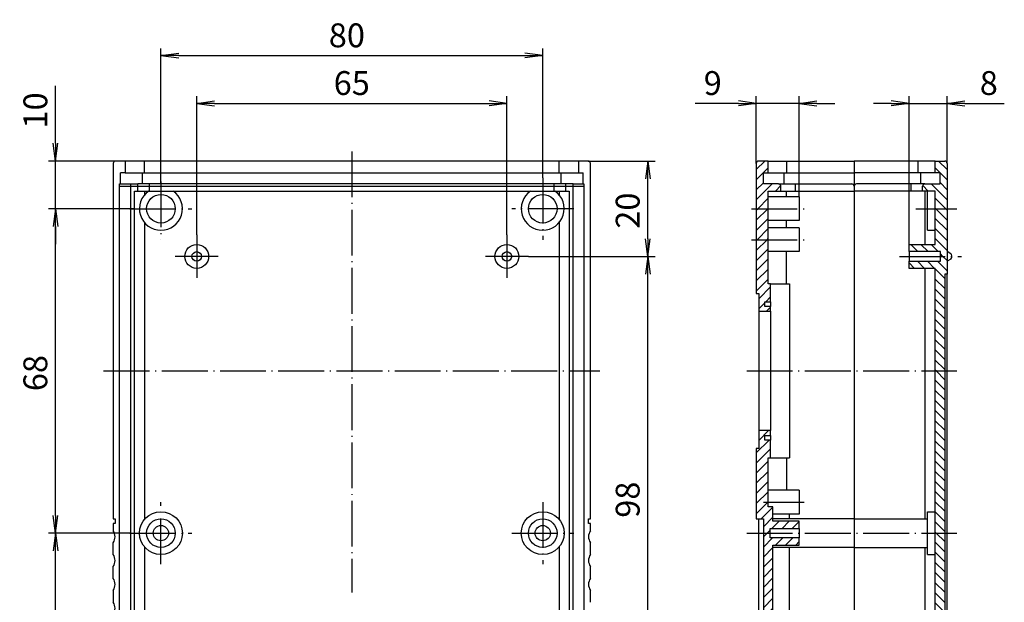
# Model space of a CAD drawing. Extents: x 1 to 840, y 1 to 593.
# Drawn here: x 217 to 423, y 313 to 435 of the extents above; entities that cross this region are included whole.
import ezdxf

# ---------------------------------------------------------------- set-up
doc = ezdxf.new("R2010")
doc.units = 0
doc.header["$LTSCALE"] = 0.4
doc.header["$MEASUREMENT"] = 0
doc.header["$PDMODE"] = 35
doc.header["$PDSIZE"] = -2
doc.linetypes.add('ACAD_ISO04W100', pattern=[30.5, 24, -3, 0.5, -3])
doc.layers.get('0').update_dxf_attribs({"linetype": 'CONTINUOUS'})
doc.layers.get('DEFPOINTS').update_dxf_attribs({"linetype": 'CONTINUOUS'})
for name, color, linetype in [('BEMASSUNG', 7, 'CONTINUOUS'), ('HAUPTEBENE', 7, 'CONTINUOUS'), ('STUECKLISTENTEXT', 7, 'CONTINUOUS')]:
    doc.layers.add(name, color=color, linetype=linetype)
doc.styles.get("Standard").update_dxf_attribs({"font": 'ISOCP.shx', "width": 1.2})
doc.dimstyles.new('PHOENIX', dxfattribs={"dimtxt": 3.5, "dimasz": 3.72, "dimexe": 1.5, "dimexo": 0, "dimgap": 2, "dimtad": 1, "dimdsep": 46, "dimtxsty": 'STANDARD', "dimblk1": '_OPEN15', "dimblk2": '_OPEN15', "dimsah": 1, "dimcen": 0, "dimclrd": 1, "dimclre": 1, "dimclrt": 5, "dimadec": 0, "dimazin": 0, "dimtfac": 0.666667, "dimtmove": 0, "dimatfit": 0, "dimldrblk": '_OPEN15', "dimfxl": 1, "dimtolj": 1, "dimarcsym": 0})

# ---------------------------------------------------------------- blocks, each defined once
blk = doc.blocks.new('_OPEN15', base_point=(1, 0))
at = {"color": 0, "linetype": 'ByBlock'}
for p, q in [((1, 0), (0, 0.132)), ((0, 0), (1, 0)), ((1, 0), (0, -0.132))]:
    blk.add_line(p, q, dxfattribs=at)
blk = doc.blocks.new('*D20')
at = {"color": 1, "linetype": 'ByBlock'}
for p, q in [((224.57, 408.72), (224.57, 420.73)), ((237.13, 405), (223.07, 405)), ((224.57, 395), (224.57, 405)), ((240.28, 395), (223.07, 395)), ((224.57, 391.28), (224.57, 387.56))]:
    blk.add_line(p, q, dxfattribs=at)
at = {"layer": 'DEFPOINTS', "color": 0, "linetype": 'ByBlock'}
for p in [(224.57, 405), (237.13, 405), (240.28, 395)]:
    blk.add_point(p, dxfattribs=at)
at = {"color": 1, "linetype": 'ByBlock', "xscale": 3.72, "yscale": 3.72, "zscale": 3.72}
for p, rotation in [((224.57, 405), 270), ((224.57, 395), 90)]:
    blk.add_blockref('_OPEN15', p, dxfattribs=dict(at, rotation=rotation))
at = {"color": 5, "linetype": 'ByBlock', "insert": (220.32, 415.6), "char_height": 5, "attachment_point": 5, "rotation": 90}
blk.add_mtext('\\A1;10', dxfattribs=at)
blk = doc.blocks.new('*D21')
at = {"color": 1, "linetype": 'ByBlock'}
for p, q in [((241.08, 395), (223.07, 395)), ((224.57, 330.72), (224.57, 391.28)), ((240.13, 327), (223.07, 327))]:
    blk.add_line(p, q, dxfattribs=at)
at = {"layer": 'DEFPOINTS', "color": 0, "linetype": 'ByBlock'}
for p in [(224.57, 395), (241.08, 395), (240.13, 327)]:
    blk.add_point(p, dxfattribs=at)
at = {"color": 1, "linetype": 'ByBlock', "xscale": 3.72, "yscale": 3.72, "zscale": 3.72}
for p, rotation in [((224.57, 395), 90), ((224.57, 327), 270)]:
    blk.add_blockref('_OPEN15', p, dxfattribs=dict(at, rotation=rotation))
at = {"color": 5, "linetype": 'ByBlock', "insert": (220.32, 360.55), "char_height": 5, "attachment_point": 5, "rotation": 90}
blk.add_mtext('\\A1;68', dxfattribs=at)
blk = doc.blocks.new('*D22')
at = {"color": 1, "linetype": 'ByBlock'}
for p, q in [((240.28, 327), (223.07, 327)), ((224.57, 232.72), (224.57, 323.28)), ((240.28, 229), (223.07, 229))]:
    blk.add_line(p, q, dxfattribs=at)
at = {"layer": 'DEFPOINTS', "color": 0, "linetype": 'ByBlock'}
for p in [(224.57, 327), (240.28, 327), (240.28, 229)]:
    blk.add_point(p, dxfattribs=at)
at = {"color": 1, "linetype": 'ByBlock', "xscale": 3.72, "yscale": 3.72, "zscale": 3.72}
for p, rotation in [((224.57, 327), 90), ((224.57, 229), 270)]:
    blk.add_blockref('_OPEN15', p, dxfattribs=dict(at, rotation=rotation))
at = {"color": 5, "linetype": 'ByBlock', "insert": (220.32, 277.47), "char_height": 5, "attachment_point": 5, "rotation": 90}
blk.add_mtext('\\A1;98', dxfattribs=at)
blk = doc.blocks.new('*D23')
at = {"color": 1, "linetype": 'ByBlock'}
for p, q in [((336.13, 405), (350.18, 405)), ((348.68, 388.72), (348.68, 401.28)), ((323.63, 385), (350.18, 385))]:
    blk.add_line(p, q, dxfattribs=at)
at = {"layer": 'DEFPOINTS', "color": 0, "linetype": 'ByBlock'}
for p in [(336.13, 405), (348.68, 405), (323.63, 385)]:
    blk.add_point(p, dxfattribs=at)
at = {"color": 1, "linetype": 'ByBlock', "xscale": 3.72, "yscale": 3.72, "zscale": 3.72}
for p, rotation in [((348.68, 405), 90), ((348.68, 385), 270)]:
    blk.add_blockref('_OPEN15', p, dxfattribs=dict(at, rotation=rotation))
at = {"color": 5, "linetype": 'ByBlock', "insert": (344.43, 394.6), "char_height": 5, "attachment_point": 5, "rotation": 90}
blk.add_mtext('\\A1;20', dxfattribs=at)
blk = doc.blocks.new('*D24')
at = {"color": 1, "linetype": 'ByBlock'}
for p, q in [((323.63, 385), (350.18, 385)), ((348.68, 290.72), (348.68, 381.28)), ((323.63, 287), (350.18, 287))]:
    blk.add_line(p, q, dxfattribs=at)
at = {"layer": 'DEFPOINTS', "color": 0, "linetype": 'ByBlock'}
for p in [(323.63, 385), (348.68, 385), (323.63, 287)]:
    blk.add_point(p, dxfattribs=at)
at = {"color": 1, "linetype": 'ByBlock', "xscale": 3.72, "yscale": 3.72, "zscale": 3.72}
for p, rotation in [((348.68, 385), 90), ((348.68, 287), 270)]:
    blk.add_blockref('_OPEN15', p, dxfattribs=dict(at, rotation=rotation))
at = {"color": 5, "linetype": 'ByBlock', "insert": (344.43, 334.01), "char_height": 5, "attachment_point": 5, "rotation": 90}
blk.add_mtext('\\A1;98', dxfattribs=at)
blk = doc.blocks.new('*D25')
at = {"color": 1, "linetype": 'ByBlock'}
for p, q in [((254.13, 389.5), (254.13, 418.59)), ((257.85, 417.09), (315.41, 417.09)), ((319.13, 389.5), (319.13, 418.59))]:
    blk.add_line(p, q, dxfattribs=at)
at = {"layer": 'DEFPOINTS', "color": 0, "linetype": 'ByBlock'}
for p in [(319.13, 417.09), (254.13, 389.5), (319.13, 389.5)]:
    blk.add_point(p, dxfattribs=at)
at = {"color": 1, "linetype": 'ByBlock', "xscale": 3.72, "yscale": 3.72, "zscale": 3.72, "rotation": 180}
blk.add_blockref('_OPEN15', (254.13, 417.09), dxfattribs=at)
at = {"color": 1, "linetype": 'ByBlock', "xscale": 3.72, "yscale": 3.72, "zscale": 3.72}
blk.add_blockref('_OPEN15', (319.13, 417.09), dxfattribs=at)
at = {"color": 5, "linetype": 'ByBlock', "insert": (286.62, 421.34), "char_height": 5, "attachment_point": 5}
blk.add_mtext('\\A1;65', dxfattribs=at)
blk = doc.blocks.new('*D26')
at = {"color": 1, "linetype": 'ByBlock'}
for p, q in [((246.63, 400.2), (246.63, 428.59)), ((250.35, 427.09), (322.91, 427.09)), ((326.63, 401.5), (326.63, 428.59))]:
    blk.add_line(p, q, dxfattribs=at)
at = {"layer": 'DEFPOINTS', "color": 0, "linetype": 'ByBlock'}
for p in [(326.63, 427.09), (326.63, 401.5), (246.63, 400.2)]:
    blk.add_point(p, dxfattribs=at)
at = {"color": 1, "linetype": 'ByBlock', "xscale": 3.72, "yscale": 3.72, "zscale": 3.72, "rotation": 180}
blk.add_blockref('_OPEN15', (246.63, 427.09), dxfattribs=at)
at = {"color": 1, "linetype": 'ByBlock', "xscale": 3.72, "yscale": 3.72, "zscale": 3.72}
blk.add_blockref('_OPEN15', (326.63, 427.09), dxfattribs=at)
at = {"color": 5, "linetype": 'ByBlock', "insert": (285.59, 431.34), "char_height": 5, "attachment_point": 5}
blk.add_mtext('\\A1;80', dxfattribs=at)
blk = doc.blocks.new('*D27')
at = {"color": 1, "linetype": 'ByBlock'}
for p, q in [((367.66, 417.09), (358.59, 417.09)), ((371.38, 404.5), (371.38, 418.59)), ((380.38, 417.09), (371.38, 417.09)), ((380.38, 397.5), (380.38, 418.59)), ((384.1, 417.09), (387.82, 417.09))]:
    blk.add_line(p, q, dxfattribs=at)
at = {"layer": 'DEFPOINTS', "color": 0, "linetype": 'ByBlock'}
for p in [(380.38, 417.09), (371.38, 404.5), (380.38, 397.5)]:
    blk.add_point(p, dxfattribs=at)
at = {"color": 1, "linetype": 'ByBlock', "xscale": 3.72, "yscale": 3.72, "zscale": 3.72}
blk.add_blockref('_OPEN15', (371.38, 417.09), dxfattribs=at)
at = {"color": 1, "linetype": 'ByBlock', "xscale": 3.72, "yscale": 3.72, "zscale": 3.72, "rotation": 180}
blk.add_blockref('_OPEN15', (380.38, 417.09), dxfattribs=at)
at = {"color": 5, "linetype": 'ByBlock', "insert": (362.25, 421.34), "char_height": 5, "attachment_point": 5}
blk.add_mtext('\\A1;9', dxfattribs=at)
blk = doc.blocks.new('*D28')
at = {"color": 1, "linetype": 'ByBlock'}
for p, q in [((399.66, 417.09), (395.94, 417.09)), ((403.38, 387.5), (403.38, 418.59)), ((403.38, 417.09), (411.38, 417.09)), ((411.38, 404.5), (411.38, 418.59)), ((415.1, 417.09), (423.35, 417.09))]:
    blk.add_line(p, q, dxfattribs=at)
at = {"layer": 'DEFPOINTS', "color": 0, "linetype": 'ByBlock'}
for p in [(411.38, 417.09), (411.38, 404.5), (403.38, 387.5)]:
    blk.add_point(p, dxfattribs=at)
at = {"color": 1, "linetype": 'ByBlock', "xscale": 3.72, "yscale": 3.72, "zscale": 3.72}
blk.add_blockref('_OPEN15', (403.38, 417.09), dxfattribs=at)
at = {"color": 1, "linetype": 'ByBlock', "xscale": 3.72, "yscale": 3.72, "zscale": 3.72, "rotation": 180}
blk.add_blockref('_OPEN15', (411.38, 417.09), dxfattribs=at)
at = {"color": 5, "linetype": 'ByBlock', "insert": (420.1, 421.34), "char_height": 5, "attachment_point": 5}
blk.add_mtext('\\A1;8', dxfattribs=at)
blk = doc.blocks.new('*X38')
at = {"color": 0, "linetype": 'Continuous'}
for p, q in [((371.38, 403.2), (373.18, 405)), ((371.38, 401.08), (373.88, 403.58)), ((371.38, 398.95), (372.88, 400.45)), ((371.38, 396.83), (374.74, 400.2)), ((375.37, 398.7), (376.51, 399.84)), ((371.67, 395), (373.88, 397.21)), ((371.38, 392.59), (373.79, 395)), ((371.38, 394.71), (371.67, 395)), ((373.79, 395), (373.88, 395.09)), ((371.38, 390.47), (373.88, 392.97)), ((371.53, 388.5), (373.88, 390.85)), ((371.38, 386.23), (373.65, 388.5)), ((371.38, 388.35), (371.53, 388.5)), ((373.65, 388.5), (373.88, 388.73)), ((371.38, 384.11), (373.88, 386.61)), ((371.38, 381.98), (373.88, 384.48)), ((371.38, 379.86), (373.88, 382.36)), ((371.38, 377.74), (373.88, 380.24)), ((371.88, 376.12), (374.38, 378.62)), ((373.38, 375.5), (374.38, 376.5)), ((371.88, 374), (373.18, 375.3)), ((373.5, 373.5), (374.38, 374.38)), ((371.88, 346.42), (373.96, 348.5)), ((371.38, 343.8), (374.08, 346.5)), ((371.38, 341.68), (374.38, 344.68)), ((371.38, 339.56), (373.88, 342.06)), ((371.38, 337.44), (373.88, 339.94)), ((371.38, 335.32), (373.88, 337.82)), ((371.38, 333.19), (373.88, 335.69)), ((371.38, 331.07), (373.88, 333.57)), ((372.43, 330), (374.88, 332.45)), ((372.88, 328.33), (374.88, 330.33)), ((374.67, 328), (376.17, 329.5)), ((376.79, 328), (378.29, 329.5)), ((378.91, 328), (380.38, 329.47)), ((372.88, 326.21), (373.67, 327)), ((372.88, 324.09), (374.79, 326)), ((373.67, 327), (374.28, 327.61)), ((375.41, 324.5), (376.91, 326)), ((377.53, 324.5), (379.03, 326)), ((372.88, 321.97), (374.88, 323.97)), ((379.65, 324.5), (380.38, 325.22)), ((372.88, 319.84), (374.88, 321.84)), ((372.88, 317.72), (374.88, 319.72)), ((372.88, 315.6), (374.88, 317.6)), ((372.88, 313.48), (374.88, 315.48)), ((372.88, 311.36), (374.88, 313.36)), ((372.88, 309.24), (374.88, 311.24)), ((372.88, 307.12), (374.88, 309.12)), ((372.88, 305), (374.88, 307)), ((372.88, 302.87), (374.88, 304.87)), ((372.88, 300.75), (374.88, 302.75)), ((372.88, 298.63), (374.88, 300.63)), ((372.88, 296.51), (374.88, 298.51)), ((372.88, 294.39), (374.88, 296.39)), ((372.88, 292.27), (374.88, 294.27)), ((372.88, 290.15), (374.88, 292.15)), ((372.88, 288.02), (374.88, 290.02)), ((372.88, 285.9), (374.88, 287.9)), ((372.88, 283.78), (374.88, 285.78)), ((372.88, 281.66), (374.88, 283.66)), ((372.88, 279.54), (374.88, 281.54)), ((372.88, 277.42), (374.88, 279.42)), ((372.88, 275.3), (374.88, 277.3)), ((372.88, 273.18), (374.88, 275.18)), ((372.88, 271.05), (374.88, 273.05)), ((372.88, 268.93), (374.88, 270.93)), ((372.88, 266.81), (374.88, 268.81)), ((372.88, 264.69), (374.88, 266.69)), ((372.88, 262.57), (374.88, 264.57)), ((372.88, 260.45), (374.88, 262.45)), ((372.88, 258.33), (374.88, 260.33)), ((372.88, 256.2), (374.88, 258.2)), ((372.88, 254.08), (374.88, 256.08)), ((372.88, 251.96), (374.88, 253.96)), ((372.88, 249.84), (374.88, 251.84)), ((372.88, 247.72), (374.88, 249.72)), ((372.88, 245.6), (374.88, 247.6)), ((372.88, 243.48), (374.88, 245.48)), ((372.88, 241.36), (374.88, 243.36)), ((372.88, 239.23), (374.88, 241.23)), ((371.38, 235.61), (374.88, 239.11)), ((371.38, 233.49), (374.88, 236.99)), ((371.38, 231.37), (373.88, 233.87)), ((371.38, 229.25), (373.88, 231.75)), ((374.25, 230), (375.75, 231.5)), ((376.37, 230), (377.87, 231.5)), ((378.49, 230), (379.99, 231.5))]:
    blk.add_line(p, q, dxfattribs=at)
blk = doc.blocks.new('*X40')
at = {"color": 0, "linetype": 'Continuous'}
for p, q in [((410.88, 325.22), (409.1, 327)), ((410.88, 323.1), (408.88, 325.1)), ((410.88, 320.98), (408.88, 322.98)), ((410.88, 318.86), (408.88, 320.86)), ((410.88, 316.74), (408.88, 318.74)), ((410.88, 314.61), (408.88, 316.61)), ((410.88, 312.49), (408.88, 314.49)), ((410.88, 310.37), (408.88, 312.37)), ((410.88, 308.25), (408.88, 310.25)), ((410.88, 306.13), (408.88, 308.13)), ((410.88, 304.01), (408.88, 306.01)), ((410.88, 301.89), (408.88, 303.89)), ((410.88, 299.76), (408.88, 301.76)), ((410.88, 297.64), (408.88, 299.64)), ((410.88, 295.52), (408.88, 297.52)), ((410.88, 293.4), (408.88, 295.4)), ((410.88, 291.28), (408.88, 293.28)), ((410.88, 289.16), (408.88, 291.16)), ((410.88, 287.04), (408.88, 289.04)), ((411.38, 284.42), (408.88, 286.92)), ((410.88, 282.79), (408.88, 284.79)), ((406.16, 281.15), (404.64, 282.67)), ((408.28, 281.15), (406.28, 283.15)), ((410.3, 281.25), (408.4, 283.15)), ((405.38, 279.81), (403.58, 281.6)), ((405.32, 277.75), (403.38, 279.69)), ((407.44, 277.75), (406.04, 279.15)), ((409.11, 278.19), (408.16, 279.15))]:
    blk.add_line(p, q, dxfattribs=at)
blk = doc.blocks.new('*X41')
at = {"color": 0, "linetype": 'Continuous'}
for p, q in [((411.38, 403.21), (409.59, 405)), ((411.38, 401.09), (408.88, 403.59)), ((411.38, 398.97), (409.88, 400.47)), ((407.4, 398.7), (406.25, 399.85)), ((411.38, 396.85), (408.02, 400.2)), ((411.1, 395), (408.88, 397.22)), ((408.98, 395), (408.88, 395.1)), ((411.38, 392.6), (408.98, 395)), ((411.38, 394.72), (411.1, 395)), ((411.38, 390.48), (408.88, 392.98)), ((411.38, 388.36), (408.88, 390.86)), ((411.38, 386.24), (408.88, 388.74)), ((405.25, 386), (403.75, 387.5)), ((407.37, 386), (405.87, 387.5)), ((409.5, 386), (408, 387.5)), ((406.63, 382.5), (405.13, 384)), ((408.75, 382.5), (407.25, 384)), ((411.38, 382), (409.37, 384)), ((410.5, 385), (409.98, 385.52)), ((411.38, 384.12), (410.5, 385)), ((404.51, 382.5), (403.38, 383.63)), ((410.88, 380.37), (408.88, 382.37)), ((410.88, 378.25), (408.88, 380.25)), ((410.88, 376.13), (408.88, 378.13)), ((410.88, 374.01), (408.88, 376.01)), ((410.88, 371.89), (408.88, 373.89)), ((410.88, 369.77), (408.88, 371.77)), ((410.88, 367.65), (408.88, 369.65)), ((410.88, 365.53), (408.88, 367.53)), ((410.88, 363.4), (408.88, 365.4)), ((410.88, 361.28), (408.88, 363.28)), ((409.04, 361), (408.88, 361.16)), ((410.88, 357.04), (408.88, 359.04)), ((410.88, 359.16), (409.04, 361)), ((410.88, 354.92), (408.88, 356.92)), ((410.88, 352.8), (408.88, 354.8)), ((410.88, 350.68), (408.88, 352.68)), ((410.88, 348.56), (408.88, 350.56)), ((410.88, 346.43), (408.88, 348.43)), ((410.88, 344.31), (408.88, 346.31)), ((410.88, 342.19), (408.88, 344.19)), ((410.88, 340.07), (408.88, 342.07)), ((410.88, 337.95), (408.88, 339.95)), ((410.88, 335.83), (408.88, 337.83)), ((410.88, 333.71), (408.88, 335.71)), ((410.88, 331.58), (408.88, 333.58)), ((410.88, 329.46), (408.88, 331.46)), ((410.88, 327.34), (408.88, 329.34)), ((409.1, 327), (408.88, 327.22))]:
    blk.add_line(p, q, dxfattribs=at)

msp = doc.modelspace()

# ---------------------------------------------------------------- linework, layer by layer
at = {"layer": 'HAUPTEBENE', "color": 1, "linetype": 'ACAD_ISO04W100'}
for p, q in [((286.6276851, 407.000025), (286.6276851, 314.5339523)), ((246.6276851, 400.7000372), (246.6276851, 388.500025)), ((326.6276851, 401.500025), (326.6276851, 388.500025)), ((240.1276851, 395.000025), (253.1276851, 395.000025)), ((333.1276851, 395.000025), (320.1276851, 395.000025)), ((370.377502, 395.000025), (382.3773799, 395.000025)), ((404.7919307, 395.000025), (413.377502, 395.000025)), ((254.1276851, 389.500025), (254.1276851, 380.500025)), ((319.1276851, 389.500025), (319.1276851, 380.500025)), ((370.377502, 388.500025), (382.3773799, 388.500025)), ((258.6276851, 385.000025), (249.6276851, 385.000025)), ((323.6276851, 385.000025), (314.6276851, 385.000025)), ((401.377502, 385.000025), (414.377502, 385.000025)), ((234.6276851, 361.000025), (338.6276851, 361.000025)), ((369.377502, 361.000025), (413.377502, 361.000025)), ((246.6276851, 320.500025), (246.6276851, 333.500025)), ((326.6276851, 333.500025), (326.6276851, 320.500025)), ((372.877502, 333.500025), (381.3773799, 333.500025)), ((240.1276851, 327.000025), (253.1276851, 327.000025)), ((320.1276851, 327.000025), (333.1276851, 327.000025)), ((369.377502, 327.000086), (413.377502, 327.000025))]:
    msp.add_line(p, q, dxfattribs=at)
at = {"layer": 'HAUPTEBENE', "color": 7, "linetype": 'Continuous'}
for p, q in [((236.6276851, 404.500025), (236.6276851, 330.000025)), ((336.1276851, 405.000025), (237.1276851, 405.000025)), ((239.1276851, 405.000025), (239.1276851, 402.500025)), ((334.1276851, 405.000025), (334.1276851, 402.500025)), ((336.6276851, 330.000025), (336.6276851, 404.500025)), ((371.377502, 404.500025), (371.377502, 377.250025)), ((373.877502, 405.000025), (371.877502, 405.000025)), ((373.877502, 405.000025), (391.877502, 405.000025)), ((373.877502, 402.500025), (373.877502, 405.000025)), ((377.7319942, 405.000025), (377.7319942, 402.500025)), ((391.877502, 405.000025), (391.877502, 279.2501471)), ((408.877502, 405.000025), (391.877502, 405.000025)), ((408.877502, 405.000025), (410.877502, 405.000025)), ((408.877502, 402.500025), (408.877502, 405.000025)), ((411.377502, 404.500025), (411.377502, 381.2501471)), ((238.1276851, 400.2000372), (238.1276851, 402.500025)), ((239.1276851, 402.500025), (238.1276851, 402.500025)), ((239.1276851, 402.500025), (334.1276851, 402.500025)), ((334.1276851, 402.500025), (335.1276851, 402.500025)), ((335.1276851, 400.2000372), (335.1276851, 402.500025)), ((372.877502, 402.500025), (373.877502, 402.500025)), ((372.877502, 400.2000372), (372.877502, 402.500025)), ((373.877502, 402.500025), (391.877502, 402.500025)), ((377.1528316, 402.500025), (377.1528316, 400.2000372)), ((408.877502, 402.500025), (391.877502, 402.500025)), ((409.877502, 402.500025), (408.877502, 402.500025)), ((409.877502, 400.2000372), (409.877502, 402.500025)), ((237.9776607, 400.2000372), (238.1276851, 400.2000372)), ((237.9776607, 218.5001471), (237.9776607, 400.2000372)), ((238.1276851, 400.2000372), (240.2777095, 400.2000372)), ((240.2777095, 400.2000372), (240.2777095, 218.5001471)), ((240.2777095, 400.2000372), (241.7777095, 400.2000372)), ((241.0776363, 398.7000372), (241.7777095, 398.7000372)), ((241.0776363, 218.5001471), (241.0776363, 398.7000372)), ((241.7777095, 398.7000372), (241.7777095, 400.2000372)), ((331.4776607, 400.2000372), (241.7777095, 400.2000372)), ((241.7777095, 398.7000372), (331.4776607, 398.7000372)), ((331.4776607, 398.7000372), (331.4776607, 400.2000372)), ((332.9776607, 400.2000372), (331.4776607, 400.2000372)), ((331.4776607, 398.7000372), (332.1777339, 398.7000372)), ((332.1777339, 398.7000372), (332.1777339, 218.5001471)), ((332.9776607, 218.5001471), (332.9776607, 400.2000372)), ((332.9776607, 400.2000372), (335.1276851, 400.2000372)), ((335.1276851, 400.2000372), (335.2777095, 400.2000372)), ((335.2777095, 400.2000372), (335.2777095, 218.5001471)), ((376.0275264, 400.2000372), (372.877502, 400.2000372)), ((373.877502, 398.7000372), (376.5275264, 398.7000372)), ((373.877502, 379.250025), (373.877502, 398.7000372)), ((376.0275264, 400.2000372), (391.377502, 400.2000372)), ((376.5275264, 398.7000372), (376.5275264, 399.7000372)), ((376.5275264, 398.7000372), (391.877502, 398.7000372)), ((377.7319942, 397.500025), (377.7319942, 398.7000372)), ((379.5471797, 400.2000372), (379.5471797, 398.7000372)), ((406.2274776, 398.7000372), (391.877502, 398.7000372)), ((406.7274776, 400.2000372), (392.377502, 400.2000372)), ((406.2274776, 398.7000372), (406.2274776, 399.7000372)), ((408.877502, 398.7000372), (406.2274776, 398.7000372)), ((406.7274776, 400.2000372), (409.877502, 400.2000372)), ((406.7919307, 387.500025), (406.7919307, 398.7000372)), ((407.2774654, 390.500025), (407.2774654, 398.7000372)), ((408.877502, 387.500025), (408.877502, 398.7000372)), ((380.3773799, 397.500025), (373.8773799, 397.500025)), ((380.3773799, 397.500025), (380.3773799, 392.500025)), ((380.3773799, 392.500025), (373.8773799, 392.500025)), ((377.7284542, 391.000025), (377.7284542, 392.500025)), ((380.3773799, 391.000025), (373.8773799, 391.000025)), ((380.3773799, 391.000025), (380.3773799, 386.000025)), ((407.2774654, 390.500025), (408.877502, 390.500025)), ((380.3773799, 386.000025), (373.8773799, 386.000025)), ((377.7284542, 379.250025), (377.7284542, 386.000025)), ((403.377502, 387.500025), (408.877502, 387.500025)), ((403.377502, 386.000025), (403.377502, 387.500025)), ((409.9774776, 386.000025), (403.377502, 386.000025)), ((403.377502, 386.000025), (403.377502, 384.000025)), ((409.9774776, 384.000025), (409.9774776, 386.000025)), ((412.127441, 385.5669806), (411.377502, 386.000025)), ((403.377502, 384.000025), (409.9774776, 384.000025)), ((403.377502, 382.500025), (403.377502, 384.000025)), ((412.127563, 384.4328253), (411.377502, 384.000025)), ((412.377502, 384.8659308), (412.377502, 385.1341192)), ((408.877502, 382.500025), (403.377502, 382.500025)), ((406.7919307, 330.000025), (406.7919307, 382.500025)), ((408.877502, 283.1501104), (408.877502, 382.500025)), ((410.877502, 381.2501471), (410.877502, 285.2502081)), ((411.377502, 381.2501471), (410.877502, 381.2501471)), ((411.377502, 285.2502081), (411.377502, 381.2501471)), ((374.377502, 379.250025), (373.877502, 379.250025)), ((374.377502, 379.250025), (378.3054805, 379.250025)), ((374.377502, 375.500025), (374.377502, 379.250025)), ((378.3054805, 379.250025), (378.3054805, 342.750025)), ((371.377502, 377.250025), (371.877502, 377.250025)), ((371.877502, 377.250025), (371.877502, 373.500025)), ((373.1775508, 375.500025), (374.377502, 375.500025)), ((373.1775508, 374.500025), (373.1775508, 375.500025)), ((374.377502, 375.500025), (374.377502, 374.500025)), ((371.877502, 373.500025), (371.877502, 348.500025)), ((371.877502, 373.500025), (374.377502, 373.500025)), ((374.377502, 374.500025), (373.1775508, 374.500025)), ((374.377502, 373.500025), (374.377502, 374.500025)), ((374.377502, 373.500025), (374.377502, 348.500025)), ((371.877502, 348.500025), (371.877502, 344.750025)), ((374.377502, 348.500025), (371.877502, 348.500025)), ((373.1775508, 347.500025), (374.377502, 347.500025)), ((373.1775508, 346.500025), (373.1775508, 347.500025)), ((374.377502, 347.500025), (374.377502, 348.500025)), ((374.377502, 347.500025), (374.377502, 346.500025)), ((371.377502, 344.750025), (371.377502, 330.000025)), ((371.877502, 344.750025), (371.377502, 344.750025)), ((374.377502, 346.500025), (373.1775508, 346.500025)), ((374.377502, 342.750025), (374.377502, 346.500025)), ((373.877502, 342.750025), (374.377502, 342.750025)), ((373.877502, 332.500025), (373.877502, 342.750025)), ((374.377502, 342.750025), (378.3054805, 342.750025)), ((377.7284542, 342.750025), (377.7284542, 336.000025)), ((380.3773799, 336.000025), (373.8773799, 336.000025)), ((380.3773799, 336.000025), (380.3773799, 331.000025)), ((374.877502, 332.500025), (373.877502, 332.500025)), ((374.877502, 329.500086), (374.877502, 332.500025)), ((380.3773799, 331.000025), (374.877502, 331.000025)), ((378.3054805, 330.000025), (378.3054805, 331.000025)), ((407.2775264, 331.500025), (408.877502, 331.500025)), ((407.2775264, 322.500025), (407.2775264, 331.500025)), ((236.6276851, 330.000025), (237.0277095, 330.000025)), ((236.6276851, 329.000025), (236.6276851, 327.500025)), ((237.0277095, 329.000025), (236.6276851, 329.000025)), ((237.0277095, 330.000025), (237.0277095, 329.000025)), ((336.2276607, 330.000025), (336.6276851, 330.000025)), ((336.2276607, 329.000025), (336.2276607, 330.000025)), ((336.6276851, 329.000025), (336.2276607, 329.000025)), ((336.6276851, 327.500025), (336.6276851, 329.000025)), ((371.377502, 330.000025), (371.877502, 330.000025)), ((371.877502, 237.500086), (371.877502, 330.000025)), ((371.877502, 330.000025), (372.877502, 330.000025)), ((372.877502, 330.000025), (372.877502, 237.500086)), ((391.877502, 330.000025), (374.877502, 330.000025)), ((380.3773799, 329.500086), (374.877502, 329.500086)), ((380.3773799, 328.000086), (380.3773799, 329.500086)), ((391.877502, 330.000025), (407.2775264, 330.000025)), ((374.2775264, 328.000086), (380.3773799, 328.000086)), ((374.2775264, 326.000086), (374.2775264, 328.000086)), ((380.3773799, 326.000086), (374.2775264, 326.000086)), ((380.3773799, 328.000086), (380.3773799, 326.000086)), ((380.3773799, 324.500086), (380.3773799, 326.000086)), ((236.6276851, 322.500025), (236.6276851, 325.000025)), ((336.6276851, 322.500025), (336.6276851, 325.000025)), ((374.877502, 324.500086), (380.3773799, 324.500086)), ((374.877502, 235.000086), (374.877502, 324.500086)), ((391.877502, 324.000025), (374.877502, 324.000025)), ((378.3054805, 250.1068365), (378.3054805, 324.000025)), ((391.877502, 324.000025), (407.2775264, 324.000025)), ((406.7919307, 289.500086), (406.7919307, 324.000025)), ((407.2775264, 322.500025), (408.877502, 322.500025)), ((236.6276851, 317.500025), (236.6276851, 320.000025)), ((336.6276851, 317.500025), (336.6276851, 320.000025)), ((236.6276851, 315.000025), (236.6276851, 312.500025)), ((336.6276851, 312.500025), (336.6276851, 315.000025))]:
    msp.add_line(p, q, dxfattribs=at)
at = {"layer": 'HAUPTEBENE', "color": 1, "linetype": 'Continuous'}
for p, q in [((243.1632076, 402.500025), (243.1632076, 405.000025)), ((330.0921626, 402.500025), (330.0921626, 405.000025)), ((405.3109126, 402.500025), (405.3109126, 405.000025)), ((242.7489009, 400.2000372), (242.7489009, 402.500025)), ((330.5064693, 400.2000372), (330.5064693, 402.500025)), ((405.7584835, 402.500025), (405.7584835, 400.2000372)), ((237.9777828, 399.7021734), (335.2777095, 399.7000372)), ((243.1632076, 398.7000372), (243.1632076, 397.8718512)), ((244.2608638, 398.7000372), (244.2608638, 400.2000372)), ((328.9945064, 398.7000372), (328.9945064, 400.2000372)), ((330.0921626, 398.7000372), (330.0921626, 397.8718512)), ((403.7444454, 400.2000372), (403.7444454, 398.7000372)), ((243.1632076, 392.1281988), (243.1632076, 329.8718512)), ((330.0921626, 392.1281988), (330.0921626, 329.8718512)), ((243.1632076, 324.1281988), (243.1632076, 231.8718512)), ((330.0921626, 324.1281988), (330.0921626, 231.8718512))]:
    msp.add_line(p, q, dxfattribs=at)
at = {"layer": 'HAUPTEBENE', "color": 7, "linetype": 'Continuous'}
for centre, radius in [((246.6276851, 395.000025), 3), ((326.6276851, 395.000025), 3), ((254.1276851, 385.000025), 2.5), ((254.1276851, 385.000025), 1), ((319.1276851, 385.000025), 2.5), ((319.1276851, 385.000025), 1), ((246.6276851, 327.000025), 4.5), ((326.6276851, 327.000025), 4.5), ((246.6276851, 327.000025), 3), ((246.6276851, 327.000025), 1.5999999), ((326.6276851, 327.000025), 3), ((326.6276851, 327.000025), 1.5999999)]:
    msp.add_circle(centre, radius, dxfattribs=at)
for centre, radius, start, end in [((237.1276851, 404.500025), 0.5, 90.000000184, 180.000000367), ((336.1276851, 404.500025), 0.5, 0, 90.000000184), ((371.877502, 404.500025), 0.5, 90.000000184, 180.000000367), ((410.877502, 404.500025), 0.5, 0, 90.000000184), ((246.6276851, 395.000025), 4.4999574, 124.691074049, 55.307648211), ((326.6276851, 395.000025), 4.5000269, 124.692352318, 55.307648211), ((376.0275264, 399.7000372), 0.5, 0, 90.000000184), ((391.377502, 399.7000372), 0.5, 0, 90.000000184), ((392.377502, 399.7000372), 0.5, 90.000000184, 180.000000367), ((406.7274776, 399.7000372), 0.5, 90.000000184, 180.000000367), ((411.877502, 385.1341192), 0.5, 0, 59.997383233), ((411.877502, 384.8659308), 0.5001109, 300.000741638, 359.999999589), ((234.8746334, 326.250025), 2.1530654, 324.509525267, 35.490475056), ((338.3807369, 326.250025), 2.1530654, 144.509525473, 215.490475261), ((234.8746334, 321.250025), 2.1530654, 324.509525267, 35.490475056), ((338.3807369, 321.250025), 2.1530654, 144.509525473, 215.490475261), ((234.8746334, 316.250025), 2.1530654, 324.509525267, 35.490475056), ((338.3807369, 316.250025), 2.1530654, 144.509525473, 215.490475261), ((234.8746334, 311.250025), 2.1530654, 324.509525267, 35.490475056)]:
    msp.add_arc(centre, radius, start, end, dxfattribs=at)

# ---------------------------------------------------------------- block references
at = {"layer": 'STUECKLISTENTEXT', "color": 1, "linetype": 'Continuous'}
for name in ['*X38', '*X41', '*X40']:
    msp.add_blockref(name, (0, 0), dxfattribs=at)

# ---------------------------------------------------------------- dimensions: what is measured, and where the dimension line sits
at = {"layer": 'BEMASSUNG', "color": 7, "linetype": 'Continuous'}
for base, p1, p2, picture, middle in [((326.6276851, 427.0923999), (246.6276851, 400.2000372), (326.6276851, 401.500025), '*D26', (285.5895608, 427.0923999)), ((319.1276851, 417.0944878), (254.1276851, 389.500025), (319.1276851, 389.500025), '*D25', (286.6238275, 417.0944878)), ((380.3773799, 417.0944878), (371.377502, 404.500025), (380.3773799, 397.500025), '*D27', (362.2468001, 417.0944878)), ((411.377502, 417.0944878), (403.377502, 387.500025), (411.377502, 404.500025), '*D28', (420.097502, 417.0944878))]:
    dim = msp.add_linear_dim(base=base, p1=p1, p2=p2, dimstyle='PHOENIX', override={"dimtxt": 5, "dimgap": 1.75}, dxfattribs=at)
    dim.commit()
    dim.dimension.update_dxf_attribs({"geometry": picture, "text_midpoint": middle, "dimtype": 160})
for base, p1, p2, picture, middle in [((224.5678219, 405.000025), (240.2777095, 395.000025), (237.1276851, 405.000025), '*D20', (224.5678219, 415.6009305)), ((348.6798331, 405.000025), (323.6276851, 385.000025), (336.1276851, 405.000025), '*D23', (348.6798331, 394.6009305)), ((224.5678219, 395.000025), (240.1276851, 327.000025), (241.0776363, 395.000025), '*D21', (224.5678219, 360.5545717)), ((348.6798331, 385.000025), (323.6276851, 287.000025), (323.6276851, 385.000025), '*D24', (348.6798331, 334.0083915)), ((224.5678219, 327.000025), (240.2777095, 229.000025), (240.2777095, 327.000025), '*D22', (224.5678219, 277.4684753))]:
    dim = msp.add_linear_dim(base=base, p1=p1, p2=p2, angle=90, dimstyle='PHOENIX', override={"dimtxt": 5, "dimgap": 1.75}, dxfattribs=at)
    dim.commit()
    dim.dimension.update_dxf_attribs({"geometry": picture, "text_midpoint": middle, "dimtype": 160})

doc.saveas('drawing.dxf')
